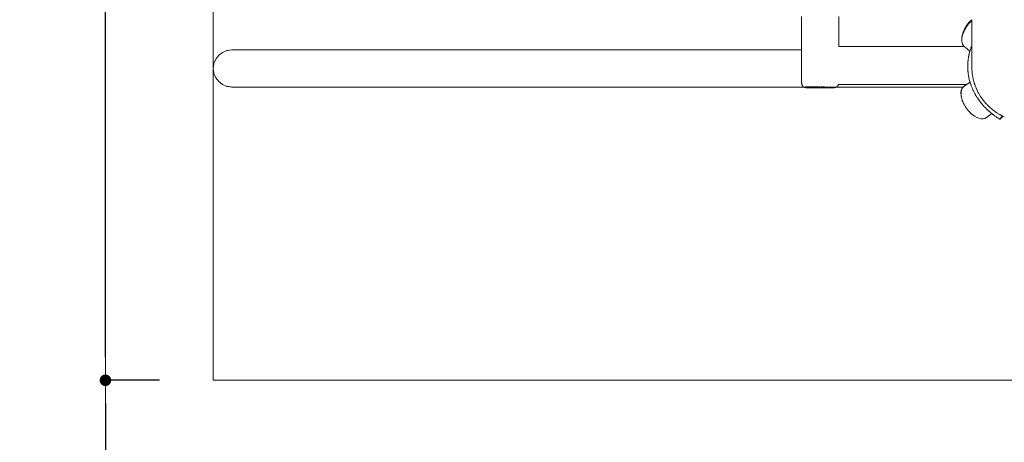
# Model space of a CAD drawing. Extents: x 1661 to 4283, y 1162 to 2287.
# Drawn here: x 3912 to 4003, y 1978 to 2017 of the extents above; entities that cross this region are included whole.
import ezdxf

# ---------------------------------------------------------------- set-up
doc = ezdxf.new("R2010")
doc.units = 0
doc.header["$MEASUREMENT"] = 0
doc.layers.add('ProfileEdges_Nr_Pióra__7', color=7, linetype='Continuous', lineweight=18)
doc.styles.add('GENERATED_STYLE_3', font='txt')
doc.dimstyles.new('GENERATED_STYLE__2', dxfattribs={"dimtxt": 7, "dimasz": 2.149605, "dimexe": 0.18, "dimexo": 5, "dimgap": 0.09, "dimtad": 1, "dimtih": 1, "dimtoh": 1, "dimdec": 0, "dimlfac": 0.1, "dimzin": 0, "dimdsep": 46, "dimtxsty": 'GENERATED_STYLE_3', "dimblk": 'ARROWHEAD_11', "dimblk1": 'ARROWHEAD_11', "dimblk2": 'ARROWHEAD_11', "dimcen": 0.09, "dimclrd": 256, "dimclre": 256, "dimclrt": 256, "dimazin": 0, "dimtfac": 1, "dimtdec": 4, "dimtmove": 0, "dimatfit": 3, "dimfxl": 1, "dimtolj": 1, "dimtzin": 0, "dimarcsym": 0})

# ---------------------------------------------------------------- blocks, each defined once
blk = doc.blocks.new('ARROWHEAD_11')
at = {"linetype": 'Continuous'}
blk.add_line((0, 0), (-1, 0), dxfattribs=at)
at = {"linetype": 'Continuous', "const_width": 0.25, "flags": 128}
blk.add_lwpolyline([(-0.125, 0, 1), (0.125, 0, 1)], format="xyb", close=True, dxfattribs=at)
blk = doc.blocks.new('*D32')
at = {"layer": 'Defpoints', "color": 0, "linetype": 'Continuous', "transparency": 16777216}
for p in [(3929.716, 1983.425), (3919.716, 1793.425), (3984.647, 1793.425)]:
    blk.add_point(p, dxfattribs=at)
at = {"layer": 'ProfileEdges_Nr_Pióra__7', "linetype": 'Continuous', "lineweight": -2, "transparency": 16777216}
for p, q in [((3924.716, 1983.425), (3919.536, 1983.425)), ((3919.716, 1981.275), (3919.716, 1892.015)), ((3919.716, 1795.574), (3919.716, 1884.835)), ((3979.647, 1793.425), (3919.536, 1793.425))]:
    blk.add_line(p, q, dxfattribs=at)
at = {"layer": 'ProfileEdges_Nr_Pióra__7', "linetype": 'Continuous', "lineweight": -2, "transparency": 16777216, "xscale": 2.149605195200078, "yscale": 2.149605195200078, "zscale": 2.149605195200078}
for p, rotation in [((3919.716, 1983.425), 90), ((3919.716, 1793.425), 270)]:
    blk.add_blockref('ARROWHEAD_11', p, dxfattribs=dict(at, rotation=rotation))
at = {"layer": 'ProfileEdges_Nr_Pióra__7', "linetype": 'Continuous', "transparency": 16777216, "insert": (3919.716, 1888.425), "char_height": 7, "attachment_point": 5, "style": 'GENERATED_STYLE_3'}
blk.add_mtext('\\A1;190', dxfattribs=at)
blk = doc.blocks.new('*D34')
at = {"layer": 'Defpoints', "color": 0, "linetype": 'Continuous', "transparency": 16777216}
for p in [(3929.716, 2096.411), (3919.716, 1983.425), (3929.716, 1983.425)]:
    blk.add_point(p, dxfattribs=at)
at = {"layer": 'ProfileEdges_Nr_Pióra__7', "linetype": 'Continuous', "lineweight": -2, "transparency": 16777216}
for p, q in [((3924.716, 2096.411), (3919.536, 2096.411)), ((3919.716, 2094.261), (3919.716, 2043.508)), ((3919.716, 1985.574), (3919.716, 2036.328)), ((3924.716, 1983.425), (3919.536, 1983.425))]:
    blk.add_line(p, q, dxfattribs=at)
at = {"layer": 'ProfileEdges_Nr_Pióra__7', "linetype": 'Continuous', "lineweight": -2, "transparency": 16777216, "xscale": 2.149605195200078, "yscale": 2.149605195200078, "zscale": 2.149605195200078}
for p, rotation in [((3919.716, 2096.411), 90), ((3919.716, 1983.425), 270)]:
    blk.add_blockref('ARROWHEAD_11', p, dxfattribs=dict(at, rotation=rotation))
at = {"layer": 'ProfileEdges_Nr_Pióra__7', "linetype": 'Continuous', "transparency": 16777216, "insert": (3919.716, 2039.918), "char_height": 7, "attachment_point": 5, "style": 'GENERATED_STYLE_3'}
blk.add_mtext('\\A1;110', dxfattribs=at)

msp = doc.modelspace()

# ---------------------------------------------------------------- linework, layer by layer
at = {"layer": 'ProfileEdges_Nr_Pióra__7', "linetype": 'Continuous', "flags": 128}
msp.add_lwpolyline([(4092.498, 2096.411), (4092.498, 1983.425), (3929.716, 1983.425), (3929.716, 2096.411)], close=True, dxfattribs=at)
for points in [[(3984.258, 2015.488), (3984.258, 2017.112)], [(3987.709, 2015.488), (3987.709, 2017.112)], [(3999.825, 2016.621), (3999.654, 2016.419)], [(3999.834, 2016.632), (3999.825, 2016.621)], [(3999.834, 2016.632), (3999.893, 2016.688)], [(3999.844, 2016.546), (3999.893, 2016.591)], [(4000.03, 2016.825), (3999.893, 2016.688)], [(4000.023, 2016.722), (3999.902, 2016.602)], [(4000.039, 2016.739), (4000.029, 2016.728)], [(4000.039, 2016.739), (4000.04, 2016.795)], [(4000.04, 2016.795), (4000.04, 2016.807)], [(4000.04, 2016.702), (4000.04, 2016.726)], [(4000.04, 2016.684), (4000.04, 2016.702)], [(4000.04, 2016.669), (4000.04, 2016.684)], [(4000.04, 2016.642), (4000.04, 2016.669)], [(4000.04, 2016.639), (4000.04, 2016.628)], [(4000.04, 2016.601), (4000.04, 2016.628)], [(4000.04, 2016.584), (4000.04, 2016.601)], [(4000.04, 2016.554), (4000.04, 2016.575)], [(4000.04, 2016.503), (4000.04, 2016.554)], [(3999.247, 2015.712), (3999.167, 2015.472)], [(3999.356, 2015.953), (3999.247, 2015.712)], [(3999.329, 2015.785), (3999.256, 2015.626)], [(3999.35, 2015.832), (3999.329, 2015.785)], [(3999.364, 2015.864), (3999.35, 2015.832)], [(3999.45, 2016.115), (3999.356, 2015.953)], [(3999.46, 2016.029), (3999.366, 2015.867)], [(3999.493, 2016.191), (3999.45, 2016.115)], [(3999.469, 2016.043), (3999.46, 2016.029)], [(3999.472, 2016.053), (3999.469, 2016.043)], [(3999.503, 2016.105), (3999.472, 2016.053)], [(3999.501, 2016.202), (3999.493, 2016.191)], [(3999.525, 2016.233), (3999.501, 2016.202)], [(3999.511, 2016.116), (3999.503, 2016.105)], [(3999.533, 2016.141), (3999.511, 2016.116)], [(3999.525, 2016.233), (3999.654, 2016.419)], [(3999.538, 2016.152), (3999.545, 2016.165)], [(3999.589, 2016.226), (3999.545, 2016.165)], [(3999.589, 2016.227), (3999.663, 2016.334)], [(3999.705, 2016.38), (3999.674, 2016.346)], [(3999.747, 2016.432), (3999.705, 2016.38)], [(3999.778, 2016.467), (3999.752, 2016.436)], [(3999.811, 2016.504), (3999.78, 2016.47)], [(3999.833, 2016.533), (3999.811, 2016.504)], [(3999.844, 2016.546), (3999.835, 2016.536)], [(4000.04, 2016.49), (4000.04, 2016.503)], [(4000.04, 2016.479), (4000.04, 2016.49)], [(4000.04, 2016.334), (4000.04, 2016.469)], [(4000.04, 2016.198), (4000.04, 2016.334)], [(4000.04, 2016.135), (4000.04, 2016.198)], [(4000.04, 2016.043), (4000.04, 2016.135)], [(4000.04, 2015.913), (4000.04, 2016.043)], [(4000.04, 2015.839), (4000.04, 2015.913)], [(4000.04, 2015.672), (4000.04, 2015.839)], [(4000.04, 2015.456), (4000.04, 2015.672)], [(3984.258, 2014.033), (3984.258, 2015.488)], [(3987.709, 2014.341), (3987.709, 2015.488)], [(3999.119, 2015.241), (3999.103, 2015.023)], [(3999.103, 2015.023), (3999.113, 2014.937)], [(3999.121, 2015.045), (3999.113, 2014.937)], [(3999.123, 2014.826), (3999.113, 2014.937)], [(3999.167, 2015.472), (3999.119, 2015.241)], [(3999.128, 2015.144), (3999.121, 2015.045)], [(3999.124, 2014.822), (3999.132, 2014.738)], [(3999.156, 2015.289), (3999.128, 2015.155)], [(3999.128, 2015.155), (3999.128, 2015.144)], [(3999.132, 2014.738), (3999.182, 2014.563)], [(3999.176, 2015.386), (3999.157, 2015.293)], [(3999.234, 2015.559), (3999.176, 2015.386)], [(3999.256, 2015.626), (3999.234, 2015.559)], [(4000.04, 2015.431), (4000.04, 2015.456)], [(4000.04, 2015.419), (4000.04, 2015.431)], [(4000.04, 2015.401), (4000.04, 2015.419)], [(4000.04, 2015.353), (4000.04, 2015.401)], [(4000.04, 2015.159), (4000.04, 2015.353)], [(4000.04, 2014.719), (4000.04, 2015.159)], [(3930.98, 2013.971), (3930.569, 2013.798)], [(3930.98, 2013.971), (3930.991, 2013.971)], [(3931.109, 2013.986), (3930.991, 2013.971)], [(3931.206, 2014), (3931.109, 2013.986)], [(3931.437, 2014.033), (3931.206, 2014)], [(3931.455, 2014.033), (3931.483, 2014.033)], [(3931.483, 2014.033), (3931.544, 2014.033)], [(3931.544, 2014.033), (3931.628, 2014.033)], [(3931.628, 2014.033), (3931.74, 2014.033)], [(3931.74, 2014.033), (3931.877, 2014.033)], [(3931.877, 2014.033), (3932.024, 2014.033)], [(3932.024, 2014.033), (3932.039, 2014.033)], [(3932.039, 2014.033), (3932.223, 2014.033)], [(3932.223, 2014.033), (3932.429, 2014.033)], [(3932.429, 2014.033), (3932.657, 2014.033)], [(3932.657, 2014.033), (3932.907, 2014.033)], [(3932.907, 2014.033), (3933.178, 2014.033)], [(3933.178, 2014.033), (3933.468, 2014.033)], [(3933.468, 2014.033), (3933.778, 2014.033)], [(3933.778, 2014.033), (3934.106, 2014.033)], [(3934.106, 2014.033), (3934.461, 2014.033)], [(3934.461, 2014.033), (3934.833, 2014.033)], [(3934.833, 2014.033), (3935.221, 2014.033)], [(3935.221, 2014.033), (3935.624, 2014.033)], [(3935.624, 2014.033), (3936.039, 2014.033)], [(3936.039, 2014.033), (3936.466, 2014.033)], [(3936.466, 2014.033), (3936.928, 2014.033)], [(3936.928, 2014.033), (3937.401, 2014.033)], [(3937.401, 2014.033), (3937.882, 2014.033)], [(3937.882, 2014.033), (3938.368, 2014.033)], [(3938.368, 2014.033), (3938.857, 2014.033)], [(3938.857, 2014.033), (3939.344, 2014.033)], [(3939.344, 2014.033), (3940.37, 2014.033)], [(3940.37, 2014.033), (3941.397, 2014.033)], [(3941.397, 2014.033), (3942.424, 2014.033)], [(3942.424, 2014.033), (3943.451, 2014.033)], [(3943.451, 2014.033), (3944.478, 2014.033)], [(3944.478, 2014.033), (3945.505, 2014.033)], [(3945.505, 2014.033), (3946.531, 2014.033)], [(3946.531, 2014.033), (3947.556, 2014.033)], [(3947.556, 2014.033), (3948.581, 2014.033)], [(3948.581, 2014.033), (3949.607, 2014.033)], [(3949.607, 2014.033), (3950.632, 2014.033)], [(3950.632, 2014.033), (3951.657, 2014.033)], [(3951.657, 2014.033), (3952.683, 2014.033)], [(3952.683, 2014.033), (3953.708, 2014.033)], [(3953.708, 2014.033), (3954.733, 2014.033)], [(3954.733, 2014.033), (3955.759, 2014.033)], [(3955.759, 2014.033), (3956.784, 2014.033)], [(3956.784, 2014.033), (3957.809, 2014.033)], [(3957.809, 2014.033), (3958.835, 2014.033)], [(3958.835, 2014.033), (3959.86, 2014.033)], [(3959.86, 2014.033), (3960.885, 2014.033)], [(3960.885, 2014.033), (3961.911, 2014.033)], [(3961.911, 2014.033), (3962.936, 2014.033)], [(3962.936, 2014.033), (3963.962, 2014.033)], [(3963.962, 2014.033), (3964.987, 2014.033)], [(3964.987, 2014.033), (3966.012, 2014.033)], [(3966.012, 2014.033), (3967.037, 2014.033)], [(3967.037, 2014.033), (3968.063, 2014.033)], [(3968.063, 2014.033), (3969.088, 2014.033)], [(3969.088, 2014.033), (3970.113, 2014.033)], [(3970.113, 2014.033), (3971.138, 2014.033)], [(3971.138, 2014.033), (3972.162, 2014.033)], [(3972.162, 2014.033), (3973.187, 2014.033)], [(3973.187, 2014.033), (3974.211, 2014.033)], [(3974.211, 2014.033), (3975.236, 2014.033)], [(3975.236, 2014.033), (3976.259, 2014.033)], [(3976.259, 2014.033), (3976.694, 2014.033)], [(3976.694, 2014.033), (3977.13, 2014.033)], [(3977.13, 2014.033), (3977.563, 2014.033)], [(3977.563, 2014.033), (3977.995, 2014.033)], [(3977.995, 2014.033), (3978.422, 2014.033)], [(3978.422, 2014.033), (3978.845, 2014.033)], [(3978.845, 2014.033), (3979.247, 2014.033)], [(3979.247, 2014.033), (3979.644, 2014.033)], [(3979.644, 2014.033), (3980.035, 2014.033)], [(3980.035, 2014.033), (3980.419, 2014.033)], [(3980.419, 2014.033), (3980.795, 2014.033)], [(3980.795, 2014.033), (3981.162, 2014.033)], [(3981.162, 2014.033), (3981.516, 2014.033)], [(3981.516, 2014.033), (3981.86, 2014.033)], [(3981.86, 2014.033), (3982.195, 2014.033)], [(3982.195, 2014.033), (3982.518, 2014.033)], [(3982.518, 2014.033), (3982.83, 2014.033)], [(3982.83, 2014.033), (3983.13, 2014.033)], [(3983.13, 2014.033), (3983.417, 2014.033)], [(3983.417, 2014.033), (3983.691, 2014.033)], [(3983.691, 2014.033), (3983.953, 2014.033)], [(3983.953, 2014.033), (3984.2, 2014.033)], [(3984.2, 2014.033), (3984.258, 2014.033)], [(3984.258, 2014.015), (3984.258, 2014.033)], [(3984.258, 2014.005), (3984.258, 2014.015)], [(3984.258, 2013.971), (3984.258, 2013.993)], [(3984.258, 2013.911), (3984.258, 2013.971)], [(3984.258, 2013.911), (3984.259, 2013.88)], [(3984.259, 2013.88), (3984.258, 2013.863)], [(3984.258, 2013.853), (3984.258, 2013.863)], [(3984.258, 2013.798), (3984.258, 2013.853)], [(3989.34, 2014.341), (3987.709, 2014.341)], [(3990.965, 2014.341), (3989.34, 2014.341)], [(3992.589, 2014.341), (3990.965, 2014.341)], [(3994.214, 2014.341), (3992.589, 2014.341)], [(3995.838, 2014.341), (3994.214, 2014.341)], [(3999.34, 2014.341), (3995.838, 2014.341)], [(3999.182, 2014.563), (3999.265, 2014.417)], [(3999.265, 2014.417), (3999.34, 2014.341)], [(3999.34, 2014.341), (3999.378, 2014.302)], [(3999.386, 2014.296), (3999.409, 2014.278)], [(3999.409, 2014.278), (3999.57, 2014.154)], [(3999.57, 2014.154), (3999.637, 2014.102)], [(3999.637, 2014.102), (3999.867, 2013.924)], [(3999.838, 2013.822), (3999.804, 2013.684)], [(3999.864, 2013.915), (3999.84, 2013.828)], [(3999.877, 2013.958), (3999.867, 2013.924)], [(3999.879, 2013.967), (3999.894, 2014.014)], [(3999.919, 2014.094), (3999.894, 2014.014)], [(3999.919, 2014.094), (3999.938, 2014.15)], [(3999.965, 2014.23), (3999.938, 2014.15)], [(3999.965, 2014.23), (3999.979, 2014.267)], [(4000.015, 2014.364), (3999.979, 2014.267)], [(4000.015, 2014.364), (4000.04, 2014.425)], [(4000.04, 2014.56), (4000.04, 2014.719)], [(4000.04, 2014.365), (4000.04, 2014.425)], [(4000.04, 2014.234), (4000.04, 2014.357)], [(4000.04, 2014.221), (4000.04, 2014.234)], [(4000.04, 2014.105), (4000.04, 2014.211)], [(4000.04, 2014.067), (4000.04, 2014.105)], [(4000.04, 2013.975), (4000.04, 2014.067)], [(4000.04, 2013.924), (4000.04, 2013.975)], [(4000.04, 2013.846), (4000.04, 2013.924)], [(4000.041, 2013.783), (4000.04, 2013.846)], [(4000.042, 2014.431), (4000.042, 2014.556)], [(4000.042, 2014.431), (4000.047, 2014.444)], [(3929.952, 2013.181), (3929.778, 2012.77)], [(3930.221, 2013.529), (3929.952, 2013.181)], [(3930.569, 2013.798), (3930.221, 2013.529)], [(3984.258, 2013.708), (3984.258, 2013.798)], [(3984.258, 2013.666), (3984.258, 2013.708)], [(3984.258, 2013.624), (3984.258, 2013.666)], [(3984.258, 2013.551), (3984.258, 2013.624)], [(3984.258, 2013.529), (3984.258, 2013.545)], [(3984.258, 2013.442), (3984.258, 2013.529)], [(3984.258, 2013.403), (3984.258, 2013.442)], [(3984.258, 2013.339), (3984.258, 2013.403)], [(3984.258, 2013.266), (3984.258, 2013.339)], [(3984.258, 2013.245), (3984.258, 2013.266)], [(3984.258, 2013.181), (3984.258, 2013.245)], [(3984.258, 2013.152), (3984.258, 2013.181)], [(3984.258, 2013.139), (3984.258, 2013.152)], [(3984.258, 2013.036), (3984.258, 2013.139)], [(3984.258, 2012.981), (3984.258, 2013.036)], [(3984.258, 2012.932), (3984.258, 2012.981)], [(3984.258, 2012.856), (3984.258, 2012.932)], [(3999.676, 2012.847), (3999.682, 2012.92)], [(3999.682, 2012.92), (3999.687, 2012.985)], [(3999.688, 2012.988), (3999.695, 2013.055)], [(3999.703, 2013.128), (3999.695, 2013.055)], [(3999.703, 2013.128), (3999.705, 2013.145)], [(3999.705, 2013.145), (3999.708, 2013.164)], [(3999.71, 2013.183), (3999.708, 2013.167)], [(3999.713, 2013.198), (3999.71, 2013.183)], [(3999.713, 2013.198), (3999.722, 2013.263)], [(3999.722, 2013.268), (3999.729, 2013.31)], [(3999.729, 2013.31), (3999.744, 2013.396)], [(3999.744, 2013.396), (3999.746, 2013.407)], [(3999.756, 2013.46), (3999.747, 2013.415)], [(3999.756, 2013.46), (3999.758, 2013.473)], [(3999.758, 2013.473), (3999.772, 2013.541)], [(3999.773, 2013.546), (3999.781, 2013.584)], [(3999.804, 2013.684), (3999.781, 2013.584)], [(4000.041, 2013.718), (4000.041, 2013.783)], [(4000.041, 2013.644), (4000.041, 2013.718)], [(4000.041, 2013.59), (4000.041, 2013.644)], [(4000.041, 2013.506), (4000.041, 2013.59)], [(4000.041, 2013.464), (4000.041, 2013.506)], [(4000.041, 2013.377), (4000.041, 2013.464)], [(4000.041, 2013.333), (4000.041, 2013.369)], [(4000.041, 2013.233), (4000.041, 2013.333)], [(4000.041, 2013.212), (4000.041, 2013.233)], [(4000.041, 2013.133), (4000.041, 2013.212)], [(4000.041, 2013.098), (4000.041, 2013.126)], [(4000.041, 2013.075), (4000.041, 2013.098)], [(4000.041, 2012.964), (4000.041, 2013.075)], [(4000.041, 2012.9), (4000.041, 2012.955)], [(3929.778, 2012.77), (3929.716, 2012.314)], [(3929.716, 2012.314), (3929.778, 2011.857)], [(3984.258, 2012.839), (3984.258, 2012.856)], [(3984.258, 2012.808), (3984.258, 2012.839)], [(3984.258, 2012.77), (3984.258, 2012.808)], [(3984.258, 2012.743), (3984.258, 2012.77)], [(3984.258, 2012.725), (3984.258, 2012.743)], [(3984.258, 2012.574), (3984.258, 2012.725)], [(3984.258, 2012.461), (3984.258, 2012.574)], [(3984.258, 2012.436), (3984.258, 2012.461)], [(3984.258, 2012.415), (3984.258, 2012.436)], [(3984.258, 2012.314), (3984.258, 2012.41)], [(3984.258, 2012.173), (3984.258, 2012.312)], [(3984.258, 2012.173), (3984.258, 2011.962)], [(3999.665, 2012.59), (3999.666, 2012.616)], [(3999.665, 2012.566), (3999.665, 2012.59)], [(3999.665, 2012.47), (3999.665, 2012.566)], [(3999.665, 2012.43), (3999.665, 2012.47)], [(3999.669, 2012.285), (3999.665, 2012.426)], [(3999.666, 2012.646), (3999.669, 2012.707)], [(3999.666, 2012.62), (3999.666, 2012.646)], [(3999.669, 2012.709), (3999.67, 2012.731)], [(3999.67, 2012.264), (3999.669, 2012.285)], [(3999.676, 2012.847), (3999.67, 2012.731)], [(3999.67, 2012.264), (3999.671, 2012.252)], [(3999.675, 2012.182), (3999.671, 2012.252)], [(3999.677, 2012.153), (3999.675, 2012.182)], [(3999.679, 2012.125), (3999.677, 2012.145)], [(3999.687, 2012.02), (3999.679, 2012.125)], [(3999.687, 2012.02), (3999.689, 2012.004)], [(3999.69, 2011.993), (3999.689, 2012.004)], [(3999.699, 2011.913), (3999.69, 2011.993)], [(4000.04, 2012.696), (4000.041, 2012.815)], [(4000.04, 2012.638), (4000.04, 2012.691)], [(4000.043, 2012.632), (4000.04, 2012.592)], [(4000.04, 2012.592), (4000.04, 2012.631)], [(4000.04, 2012.592), (4000.04, 2012.581)], [(4000.04, 2012.563), (4000.04, 2012.581)], [(4000.042, 2012.472), (4000.04, 2012.555)], [(4000.041, 2012.83), (4000.041, 2012.891)], [(4000.041, 2012.815), (4000.041, 2012.83)], [(4000.043, 2012.434), (4000.042, 2012.469)], [(4000.046, 2012.688), (4000.043, 2012.638)], [(4000.043, 2012.419), (4000.043, 2012.43)], [(4000.045, 2012.296), (4000.043, 2012.419)], [(4000.046, 2012.279), (4000.045, 2012.296)], [(4000.046, 2012.262), (4000.048, 2012.171)], [(4000.048, 2012.72), (4000.047, 2012.696)], [(4000.06, 2012.045), (4000.049, 2012.152)], [(4000.061, 2012.03), (4000.06, 2012.044)], [(4000.063, 2012.019), (4000.061, 2012.03)], [(4000.074, 2011.907), (4000.063, 2012.019)], [(3929.778, 2011.857), (3929.951, 2011.446)], [(3929.951, 2011.446), (3930.22, 2011.098)], [(3930.22, 2011.098), (3930.568, 2010.829)], [(3984.258, 2011.901), (3984.258, 2011.962)], [(3984.258, 2011.857), (3984.258, 2011.901)], [(3984.258, 2011.77), (3984.258, 2011.856)], [(3984.258, 2011.732), (3984.258, 2011.77)], [(3984.258, 2011.645), (3984.258, 2011.732)], [(3984.258, 2011.513), (3984.258, 2011.645)], [(3984.258, 2011.487), (3984.258, 2011.513)], [(3984.258, 2011.446), (3984.258, 2011.487)], [(3984.258, 2011.361), (3984.258, 2011.446)], [(3984.258, 2011.304), (3984.258, 2011.361)], [(3984.258, 2011.224), (3984.258, 2011.304)], [(3984.258, 2011.098), (3984.258, 2011.224)], [(3984.258, 2011.075), (3984.258, 2011.09)], [(3984.259, 2011.056), (3984.258, 2011.075)], [(3999.703, 2011.875), (3999.699, 2011.913)], [(3999.703, 2011.875), (3999.705, 2011.864)], [(3999.709, 2011.834), (3999.705, 2011.864)], [(3999.718, 2011.769), (3999.709, 2011.834)], [(3999.718, 2011.769), (3999.724, 2011.727)], [(3999.727, 2011.707), (3999.724, 2011.724)], [(3999.748, 2011.585), (3999.727, 2011.707)], [(3999.761, 2011.516), (3999.748, 2011.585)], [(3999.772, 2011.462), (3999.761, 2011.516)], [(3999.797, 2011.352), (3999.775, 2011.446)], [(3999.807, 2011.308), (3999.797, 2011.352)], [(3999.841, 2011.171), (3999.807, 2011.308)], [(3999.868, 2011.078), (3999.843, 2011.165)], [(3999.874, 2011.055), (3999.868, 2011.078)], [(4000.085, 2011.807), (4000.076, 2011.889)], [(4000.085, 2011.803), (4000.089, 2011.767)], [(4000.091, 2011.75), (4000.089, 2011.765)], [(4000.112, 2011.632), (4000.093, 2011.732)], [(4000.124, 2011.567), (4000.113, 2011.626)], [(4000.136, 2011.507), (4000.125, 2011.561)], [(4000.14, 2011.487), (4000.137, 2011.501)], [(4000.162, 2011.369), (4000.14, 2011.487)], [(4000.162, 2011.369), (4000.165, 2011.353)], [(4000.165, 2011.353), (4000.171, 2011.322)], [(4000.194, 2011.238), (4000.173, 2011.313)], [(4000.198, 2011.222), (4000.194, 2011.238)], [(4000.23, 2011.108), (4000.198, 2011.222)], [(4000.235, 2011.092), (4000.23, 2011.108)], [(4000.266, 2010.978), (4000.235, 2011.092)], [(3930.568, 2010.829), (3930.979, 2010.655)], [(3930.979, 2010.655), (3930.989, 2010.655)], [(3930.998, 2010.655), (3931.156, 2010.632)], [(3931.156, 2010.632), (3931.25, 2010.62)], [(3931.25, 2010.62), (3931.356, 2010.607)], [(3931.356, 2010.607), (3931.387, 2010.602)], [(3931.387, 2010.602), (3931.436, 2010.594)], [(3931.482, 2010.594), (3931.446, 2010.594)], [(3931.543, 2010.594), (3931.482, 2010.594)], [(3931.628, 2010.594), (3931.543, 2010.594)], [(3931.739, 2010.594), (3931.628, 2010.594)], [(3931.876, 2010.594), (3931.739, 2010.594)], [(3932.038, 2010.594), (3931.876, 2010.594)], [(3932.222, 2010.594), (3932.038, 2010.594)], [(3932.429, 2010.594), (3932.222, 2010.594)], [(3932.657, 2010.594), (3932.429, 2010.594)], [(3932.906, 2010.594), (3932.657, 2010.594)], [(3933.177, 2010.594), (3932.906, 2010.594)], [(3933.468, 2010.594), (3933.177, 2010.594)], [(3933.778, 2010.594), (3933.468, 2010.594)], [(3934.106, 2010.594), (3933.778, 2010.594)], [(3934.462, 2010.594), (3934.106, 2010.594)], [(3934.834, 2010.594), (3934.462, 2010.594)], [(3935.222, 2010.594), (3934.834, 2010.594)], [(3935.624, 2010.594), (3935.222, 2010.594)], [(3936.04, 2010.594), (3935.624, 2010.594)], [(3936.467, 2010.594), (3936.04, 2010.594)], [(3936.929, 2010.594), (3936.467, 2010.594)], [(3937.402, 2010.594), (3936.929, 2010.594)], [(3937.883, 2010.594), (3937.402, 2010.594)], [(3938.369, 2010.594), (3937.883, 2010.594)], [(3938.858, 2010.594), (3938.369, 2010.594)], [(3939.345, 2010.594), (3938.858, 2010.594)], [(3940.371, 2010.594), (3939.345, 2010.594)], [(3941.398, 2010.594), (3940.371, 2010.594)], [(3942.425, 2010.594), (3941.398, 2010.594)], [(3943.452, 2010.594), (3942.425, 2010.594)], [(3944.479, 2010.594), (3943.452, 2010.594)], [(3945.506, 2010.594), (3944.479, 2010.594)], [(3946.532, 2010.594), (3945.506, 2010.594)], [(3947.557, 2010.594), (3946.532, 2010.594)], [(3948.582, 2010.594), (3947.557, 2010.594)], [(3949.608, 2010.594), (3948.582, 2010.594)], [(3950.633, 2010.594), (3949.608, 2010.594)], [(3951.658, 2010.594), (3950.633, 2010.594)], [(3952.684, 2010.594), (3951.658, 2010.594)], [(3953.709, 2010.594), (3952.684, 2010.594)], [(3954.734, 2010.594), (3953.709, 2010.594)], [(3955.76, 2010.594), (3954.734, 2010.594)], [(3956.785, 2010.594), (3955.76, 2010.594)], [(3957.81, 2010.594), (3956.785, 2010.594)], [(3958.836, 2010.594), (3957.81, 2010.594)], [(3959.861, 2010.594), (3958.836, 2010.594)], [(3960.887, 2010.594), (3959.861, 2010.594)], [(3961.912, 2010.594), (3960.887, 2010.594)], [(3962.937, 2010.594), (3961.912, 2010.594)], [(3963.963, 2010.594), (3962.937, 2010.594)], [(3964.988, 2010.594), (3963.963, 2010.594)], [(3966.013, 2010.594), (3964.988, 2010.594)], [(3967.039, 2010.594), (3966.013, 2010.594)], [(3968.064, 2010.594), (3967.039, 2010.594)], [(3969.089, 2010.594), (3968.064, 2010.594)], [(3970.115, 2010.594), (3969.089, 2010.594)], [(3971.139, 2010.594), (3970.115, 2010.594)], [(3972.163, 2010.594), (3971.139, 2010.594)], [(3973.188, 2010.594), (3972.163, 2010.594)], [(3974.213, 2010.594), (3973.188, 2010.594)], [(3975.237, 2010.594), (3974.213, 2010.594)], [(3976.26, 2010.594), (3975.237, 2010.594)], [(3976.695, 2010.594), (3976.26, 2010.594)], [(3977.13, 2010.594), (3976.695, 2010.594)], [(3977.564, 2010.594), (3977.13, 2010.594)], [(3977.996, 2010.594), (3977.564, 2010.594)], [(3978.423, 2010.594), (3977.996, 2010.594)], [(3978.846, 2010.594), (3978.423, 2010.594)], [(3979.248, 2010.594), (3978.846, 2010.594)], [(3979.645, 2010.594), (3979.248, 2010.594)], [(3980.036, 2010.594), (3979.645, 2010.594)], [(3980.42, 2010.594), (3980.036, 2010.594)], [(3980.796, 2010.594), (3980.42, 2010.594)], [(3981.162, 2010.594), (3980.796, 2010.594)], [(3981.516, 2010.594), (3981.162, 2010.594)], [(3981.86, 2010.594), (3981.516, 2010.594)], [(3982.195, 2010.594), (3981.86, 2010.594)], [(3982.518, 2010.594), (3982.195, 2010.594)], [(3982.83, 2010.594), (3982.518, 2010.594)], [(3983.13, 2010.594), (3982.83, 2010.594)], [(3983.13, 2010.594), (3984.615, 2010.604)], [(3983.417, 2010.594), (3983.13, 2010.594)], [(3983.691, 2010.594), (3983.417, 2010.594)], [(3983.953, 2010.594), (3983.691, 2010.594)], [(3984.2, 2010.594), (3983.953, 2010.594)], [(3984.433, 2010.594), (3984.2, 2010.594)], [(3984.261, 2011.007), (3984.259, 2011.056)], [(3984.266, 2010.954), (3984.261, 2011.007)], [(3984.269, 2010.93), (3984.266, 2010.954)], [(3984.283, 2010.86), (3984.269, 2010.93)], [(3984.292, 2010.829), (3984.283, 2010.86)], [(3984.298, 2010.81), (3984.292, 2010.829)], [(3984.301, 2010.799), (3984.298, 2010.81)], [(3984.307, 2010.784), (3984.302, 2010.797)], [(3984.326, 2010.74), (3984.307, 2010.784)], [(3984.349, 2010.703), (3984.326, 2010.74)], [(3984.356, 2010.69), (3984.349, 2010.703)], [(3984.385, 2010.655), (3984.356, 2010.69)], [(3984.403, 2010.637), (3984.392, 2010.647)], [(3984.433, 2010.61), (3984.41, 2010.631)], [(3984.459, 2010.594), (3984.433, 2010.61)], [(3984.459, 2010.594), (3984.433, 2010.594)], [(3984.481, 2010.595), (3984.459, 2010.594)], [(3984.48, 2010.58), (3984.459, 2010.594)], [(3984.532, 2010.557), (3984.48, 2010.58)], [(3984.507, 2010.594), (3984.485, 2010.594)], [(3984.576, 2010.594), (3984.507, 2010.594)], [(3984.589, 2010.54), (3984.532, 2010.557)], [(3984.591, 2010.594), (3984.581, 2010.595)], [(3984.652, 2010.53), (3984.589, 2010.54)], [(3984.649, 2010.594), (3984.591, 2010.594)], [(3984.615, 2010.604), (3984.682, 2010.606)], [(3984.687, 2010.53), (3984.652, 2010.53)], [(3984.767, 2010.594), (3984.66, 2010.594)], [(3984.682, 2010.606), (3984.888, 2010.605)], [(3984.687, 2010.53), (3984.721, 2010.527)], [(3984.721, 2010.527), (3984.751, 2010.527)], [(3984.784, 2010.529), (3984.751, 2010.527)], [(3984.778, 2010.595), (3984.767, 2010.594)], [(3984.792, 2010.594), (3984.778, 2010.595)], [(3984.784, 2010.529), (3984.875, 2010.527)], [(3984.853, 2010.594), (3984.792, 2010.594)], [(3984.899, 2010.594), (3984.853, 2010.594)], [(3984.95, 2010.529), (3984.875, 2010.527)], [(3984.888, 2010.605), (3984.934, 2010.606)], [(3985.038, 2010.594), (3984.899, 2010.594)], [(3984.934, 2010.606), (3985.127, 2010.606)], [(3984.95, 2010.529), (3985.076, 2010.527)], [(3985.071, 2010.594), (3985.053, 2010.595)], [(3985.209, 2010.595), (3985.071, 2010.594)], [(3985.186, 2010.529), (3985.076, 2010.527)], [(3985.127, 2010.606), (3985.14, 2010.604)], [(3985.14, 2010.604), (3985.158, 2010.606)], [(3985.158, 2010.606), (3985.261, 2010.605)], [(3985.186, 2010.529), (3985.335, 2010.527)], [(3985.369, 2010.594), (3985.214, 2010.594)], [(3985.283, 2010.604), (3985.261, 2010.605)], [(3985.291, 2010.605), (3985.438, 2010.603)], [(3985.477, 2010.529), (3985.335, 2010.527)], [(3985.412, 2010.594), (3985.392, 2010.595)], [(3985.507, 2010.594), (3985.412, 2010.594)], [(3985.438, 2010.603), (3985.448, 2010.605)], [(3985.448, 2010.605), (3985.555, 2010.604)], [(3985.477, 2010.529), (3985.643, 2010.527)], [(3985.576, 2010.594), (3985.507, 2010.594)], [(3985.555, 2010.604), (3985.567, 2010.602)], [(3985.574, 2010.603), (3985.647, 2010.605)], [(3985.627, 2010.594), (3985.576, 2010.594)], [(3985.728, 2010.594), (3985.627, 2010.594)], [(3985.809, 2010.529), (3985.643, 2010.527)], [(3985.647, 2010.605), (3985.669, 2010.602)], [(3985.687, 2010.602), (3985.762, 2010.6)], [(3985.758, 2010.594), (3985.728, 2010.594)], [(3985.758, 2010.594), (3985.79, 2010.596)], [(3985.77, 2010.599), (3985.829, 2010.599)], [(3985.867, 2010.594), (3985.807, 2010.594)], [(3985.809, 2010.529), (3985.983, 2010.527)], [(3985.894, 2010.61), (3985.866, 2010.61)], [(3985.867, 2010.602), (3985.879, 2010.603)], [(3985.914, 2010.594), (3985.867, 2010.594)], [(3985.906, 2010.605), (3985.922, 2010.602)], [(3985.952, 2010.594), (3985.914, 2010.594)], [(3985.927, 2010.602), (3985.948, 2010.599)], [(3985.958, 2010.6), (3985.945, 2010.604)], [(3985.983, 2010.594), (3985.952, 2010.594)], [(3985.983, 2010.597), (3985.995, 2010.595)], [(3986.158, 2010.529), (3985.983, 2010.527)], [(3986.01, 2010.594), (3986.061, 2010.605)], [(3986.01, 2010.594), (3986.165, 2010.594)], [(3986.061, 2010.605), (3986.081, 2010.603)], [(3986.088, 2010.607), (3986.101, 2010.61)], [(3986.101, 2010.61), (3986.133, 2010.61)], [(3986.133, 2010.61), (3986.397, 2010.61)], [(3986.158, 2010.529), (3986.324, 2010.527)], [(3986.165, 2010.594), (3986.187, 2010.595)], [(3986.187, 2010.595), (3986.208, 2010.594)], [(3986.208, 2010.594), (3986.39, 2010.594)], [(3986.49, 2010.529), (3986.324, 2010.527)], [(3986.39, 2010.594), (3986.554, 2010.594)], [(3986.49, 2010.529), (3986.631, 2010.527)], [(3986.554, 2010.594), (3986.574, 2010.595)], [(3986.593, 2010.594), (3986.574, 2010.595)], [(3986.593, 2010.594), (3986.757, 2010.594)], [(3986.631, 2010.527), (3986.78, 2010.529)], [(3986.757, 2010.594), (3986.896, 2010.594)], [(3986.78, 2010.529), (3986.891, 2010.527)], [(3987.016, 2010.529), (3986.891, 2010.527)], [(3986.896, 2010.594), (3986.913, 2010.595)], [(3986.928, 2010.594), (3986.913, 2010.595)], [(3986.928, 2010.594), (3987.067, 2010.594)], [(3987.092, 2010.527), (3987.016, 2010.529)], [(3987.067, 2010.594), (3987.174, 2010.594)], [(3987.183, 2010.529), (3987.092, 2010.527)], [(3987.174, 2010.594), (3987.189, 2010.595)], [(3987.215, 2010.527), (3987.183, 2010.529)], [(3987.2, 2010.594), (3987.189, 2010.595)], [(3987.2, 2010.594), (3987.307, 2010.594)], [(3987.215, 2010.527), (3987.246, 2010.527)], [(3987.279, 2010.53), (3987.246, 2010.527)], [(3987.279, 2010.53), (3987.314, 2010.53)], [(3987.307, 2010.594), (3987.375, 2010.594)], [(3987.314, 2010.53), (3987.377, 2010.54)], [(3987.375, 2010.594), (3987.385, 2010.595)], [(3987.377, 2010.54), (3987.435, 2010.557)], [(3987.391, 2010.594), (3987.459, 2010.594)], [(3987.435, 2010.557), (3987.487, 2010.58)], [(3987.459, 2010.594), (3987.481, 2010.594)], [(3987.485, 2010.595), (3987.507, 2010.594)], [(3987.487, 2010.58), (3987.507, 2010.594)], [(3987.507, 2010.594), (3987.533, 2010.61)], [(3987.507, 2010.594), (3999.227, 2010.594)], [(3987.533, 2010.61), (3987.566, 2010.64)], [(3987.581, 2010.655), (3987.61, 2010.69)], [(3987.61, 2010.69), (3987.64, 2010.74)], [(3987.64, 2010.74), (3987.66, 2010.785)], [(3987.66, 2010.785), (3987.665, 2010.797)], [(3987.665, 2010.797), (3987.674, 2010.828)], [(3987.674, 2010.828), (3987.678, 2010.839)], [(3989.34, 2010.839), (3987.678, 2010.839)], [(3990.965, 2010.839), (3989.34, 2010.839)], [(3992.589, 2010.839), (3990.965, 2010.839)], [(3994.214, 2010.839), (3992.589, 2010.839)], [(3995.838, 2010.839), (3994.214, 2010.839)], [(3999.543, 2010.839), (3995.838, 2010.839)], [(3999.062, 2010.262), (3999.035, 2010.064)], [(3999.064, 2010.211), (3999.043, 2010.053)], [(3999.12, 2010.434), (3999.062, 2010.262)], [(3999.07, 2010.25), (3999.064, 2010.211)], [(3999.118, 2010.391), (3999.07, 2010.25)], [(3999.129, 2010.423), (3999.118, 2010.391)], [(3999.209, 2010.577), (3999.12, 2010.434)], [(3999.202, 2010.541), (3999.129, 2010.423)], [(3999.218, 2010.565), (3999.202, 2010.541)], [(3999.227, 2010.594), (3999.209, 2010.577)], [(3999.237, 2010.583), (3999.218, 2010.565)], [(3999.287, 2010.65), (3999.227, 2010.594)], [(3999.227, 2010.594), (3999.248, 2010.594)], [(3999.248, 2010.594), (3999.237, 2010.583)], [(3999.308, 2010.65), (3999.248, 2010.594)], [(3999.327, 2010.686), (3999.293, 2010.655)], [(3999.335, 2010.675), (3999.315, 2010.656)], [(3999.507, 2010.814), (3999.327, 2010.686)], [(3999.568, 2010.839), (3999.335, 2010.675)], [(3999.528, 2010.828), (3999.507, 2010.814)], [(3999.543, 2010.839), (3999.528, 2010.828)], [(3999.569, 2010.858), (3999.543, 2010.839)], [(3999.568, 2010.839), (3999.543, 2010.839)], [(3999.594, 2010.858), (3999.568, 2010.839)], [(3999.657, 2010.902), (3999.594, 2010.858)], [(3999.734, 2010.956), (3999.657, 2010.902)], [(3999.874, 2011.055), (3999.734, 2010.956)], [(3999.88, 2011.034), (3999.874, 2011.055)], [(3999.886, 2011.017), (3999.88, 2011.034)], [(3999.901, 2010.967), (3999.886, 2011.017)], [(3999.923, 2010.898), (3999.901, 2010.967)], [(3999.941, 2010.846), (3999.923, 2010.898)], [(3999.97, 2010.763), (3999.941, 2010.846)], [(3999.986, 2010.718), (3999.97, 2010.763)], [(4000.02, 2010.629), (3999.986, 2010.718)], [(4000.07, 2010.506), (4000.02, 2010.629)], [(4000.074, 2010.496), (4000.07, 2010.506)], [(4000.129, 2010.368), (4000.076, 2010.49)], [(4000.14, 2010.344), (4000.131, 2010.363)], [(4000.192, 2010.233), (4000.14, 2010.344)], [(4000.219, 2010.177), (4000.192, 2010.233)], [(4000.256, 2010.106), (4000.219, 2010.177)], [(4000.266, 2010.978), (4000.271, 2010.96)], [(4000.271, 2010.96), (4000.285, 2010.911)], [(4000.307, 2010.849), (4000.287, 2010.903)], [(4000.314, 2010.831), (4000.307, 2010.849)], [(4000.355, 2010.721), (4000.314, 2010.831)], [(4000.362, 2010.703), (4000.355, 2010.721)], [(4000.402, 2010.593), (4000.362, 2010.703)], [(4000.402, 2010.593), (4000.41, 2010.574)], [(4000.41, 2010.574), (4000.433, 2010.511)], [(4000.453, 2010.468), (4000.436, 2010.504)], [(4000.463, 2010.446), (4000.453, 2010.466)], [(4000.512, 2010.342), (4000.463, 2010.446)], [(4000.537, 2010.289), (4000.516, 2010.333)], [(4000.542, 2010.278), (4000.537, 2010.289)], [(4000.569, 2010.22), (4000.542, 2010.278)], [(4000.581, 2010.196), (4000.571, 2010.218)], [(4000.581, 2010.196), (4000.614, 2010.125)], [(3999.035, 2010.064), (3999.04, 2009.846)], [(3999.04, 2009.846), (3999.078, 2009.612)], [(3999.043, 2010.053), (3999.044, 2010.004)], [(3999.044, 2010.004), (3999.047, 2009.877)], [(3999.047, 2009.877), (3999.048, 2009.835)], [(3999.048, 2009.835), (3999.058, 2009.773)], [(3999.058, 2009.773), (3999.086, 2009.601)], [(3999.078, 2009.612), (3999.148, 2009.37)], [(3999.086, 2009.601), (3999.109, 2009.521)], [(3999.109, 2009.519), (3999.155, 2009.359)], [(3999.148, 2009.37), (3999.247, 2009.123)], [(3999.156, 2009.358), (3999.202, 2009.241)], [(4000.282, 2010.057), (4000.257, 2010.103)], [(4000.326, 2009.975), (4000.282, 2010.057)], [(4000.342, 2009.946), (4000.326, 2009.975)], [(4000.369, 2009.898), (4000.342, 2009.946)], [(4000.396, 2009.85), (4000.369, 2009.898)], [(4000.473, 2009.722), (4000.398, 2009.848)], [(4000.55, 2009.602), (4000.476, 2009.718)], [(4000.564, 2009.581), (4000.552, 2009.598)], [(4000.628, 2009.486), (4000.564, 2009.581)], [(4000.631, 2010.094), (4000.617, 2010.119)], [(4000.634, 2009.476), (4000.628, 2009.486)], [(4000.647, 2010.066), (4000.634, 2010.089)], [(4000.665, 2009.433), (4000.636, 2009.474)], [(4000.657, 2010.05), (4000.647, 2010.066)], [(4000.7, 2009.975), (4000.657, 2010.05)], [(4000.716, 2009.361), (4000.665, 2009.433)], [(4000.714, 2009.951), (4000.701, 2009.973)], [(4000.771, 2009.852), (4000.714, 2009.951)], [(4000.786, 2009.267), (4000.72, 2009.355)], [(4000.784, 2009.83), (4000.771, 2009.852)], [(4000.784, 2009.83), (4000.827, 2009.755)], [(4000.786, 2009.267), (4000.809, 2009.236)], [(4000.842, 2009.733), (4000.83, 2009.75)], [(4000.857, 2009.712), (4000.842, 2009.733)], [(4000.916, 2009.626), (4000.857, 2009.712)], [(4000.938, 2009.595), (4000.923, 2009.617)], [(4001.002, 2009.503), (4000.938, 2009.595)], [(4001.015, 2009.484), (4001.003, 2009.501)], [(4001.015, 2009.484), (4001.063, 2009.415)], [(4001.085, 2009.386), (4001.073, 2009.401)], [(4001.103, 2009.363), (4001.085, 2009.386)], [(4001.175, 2009.277), (4001.103, 2009.363)], [(4001.187, 2009.262), (4001.176, 2009.276)], [(4001.232, 2009.208), (4001.187, 2009.262)], [(3999.202, 2009.241), (3999.216, 2009.209)], [(3999.216, 2009.209), (3999.239, 2009.156)], [(3999.239, 2009.156), (3999.254, 2009.113)], [(3999.247, 2009.123), (3999.254, 2009.113)], [(3999.255, 2009.111), (3999.303, 2009.02)], [(3999.303, 2009.02), (3999.319, 2008.988)], [(3999.319, 2008.988), (3999.324, 2008.977)], [(3999.329, 2008.969), (3999.334, 2008.958)], [(3999.342, 2008.946), (3999.334, 2008.958)], [(3999.342, 2008.946), (3999.355, 2008.917)], [(3999.361, 2008.907), (3999.37, 2008.894)], [(3999.381, 2008.869), (3999.373, 2008.88)], [(3999.389, 2008.857), (3999.403, 2008.836)], [(3999.503, 2008.677), (3999.412, 2008.824)], [(3999.54, 2008.624), (3999.553, 2008.606)], [(3999.564, 2008.594), (3999.553, 2008.606)], [(3999.564, 2008.594), (3999.597, 2008.55)], [(3999.597, 2008.55), (3999.621, 2008.519)], [(3999.621, 2008.519), (3999.659, 2008.473)], [(3999.659, 2008.473), (3999.671, 2008.456)], [(3999.673, 2008.454), (3999.682, 2008.441)], [(3999.686, 2008.435), (3999.694, 2008.424)], [(3999.694, 2008.424), (3999.702, 2008.412)], [(3999.694, 2008.424), (3999.737, 2008.383)], [(3999.702, 2008.412), (3999.766, 2008.345)], [(3999.737, 2008.383), (3999.814, 2008.3)], [(3999.794, 2008.319), (3999.766, 2008.345)], [(4000.886, 2009.139), (4000.812, 2009.233)], [(4000.898, 2009.123), (4000.886, 2009.139)], [(4000.96, 2009.047), (4000.902, 2009.119)], [(4000.96, 2009.047), (4000.997, 2009.003)], [(4001.091, 2008.895), (4001.009, 2008.99)], [(4001.154, 2008.825), (4001.099, 2008.886)], [(4001.196, 2008.78), (4001.154, 2008.825)], [(4001.288, 2008.684), (4001.211, 2008.765)], [(4001.267, 2009.165), (4001.239, 2009.199)], [(4001.288, 2009.141), (4001.27, 2009.162)], [(4001.288, 2009.141), (4001.342, 2009.075)], [(4001.298, 2008.673), (4001.288, 2008.684)], [(4001.343, 2008.629), (4001.302, 2008.669)], [(4001.356, 2008.616), (4001.343, 2008.629)], [(4001.358, 2009.058), (4001.344, 2009.072)], [(4001.406, 2008.566), (4001.356, 2008.616)], [(4001.374, 2009.042), (4001.363, 2009.053)], [(4001.418, 2008.997), (4001.374, 2009.042)], [(4001.504, 2008.472), (4001.411, 2008.561)], [(4001.46, 2008.955), (4001.426, 2008.989)], [(4001.48, 2008.934), (4001.461, 2008.953)], [(4001.558, 2008.854), (4001.48, 2008.934)], [(4001.522, 2008.456), (4001.504, 2008.472)], [(4001.542, 2008.437), (4001.522, 2008.456)], [(4001.542, 2008.437), (4001.557, 2008.424)], [(4001.627, 2008.361), (4001.557, 2008.424)], [(4001.572, 2008.84), (4001.613, 2008.798)], [(4001.621, 2008.789), (4001.64, 2008.771)], [(4001.721, 2008.279), (4001.636, 2008.353)], [(4001.662, 2008.752), (4001.642, 2008.768)], [(4001.686, 2008.73), (4001.666, 2008.747)], [(4001.778, 2008.651), (4001.686, 2008.73)], [(4001.798, 2008.634), (4001.781, 2008.649)], [(4001.812, 2008.622), (4001.798, 2008.634)], [(4001.886, 2008.558), (4001.812, 2008.622)], [(4001.901, 2008.545), (4001.889, 2008.555)], [(4001.963, 2008.492), (4001.901, 2008.545)], [(4002.003, 2008.462), (4001.975, 2008.482)], [(4002.015, 2008.453), (4002.004, 2008.461)], [(4002.029, 2008.443), (4002.015, 2008.453)], [(4002.12, 2008.377), (4002.029, 2008.443)], [(4002.149, 2008.356), (4002.126, 2008.373)], [(4002.224, 2008.302), (4002.157, 2008.35)], [(3999.794, 2008.319), (3999.804, 2008.306)], [(3999.804, 2008.306), (3999.828, 2008.282)], [(3999.814, 2008.3), (3999.828, 2008.282)], [(3999.875, 2008.233), (3999.828, 2008.282)], [(3999.881, 2008.224), (3999.912, 2008.199)], [(3999.881, 2008.224), (3999.889, 2008.212)], [(3999.889, 2008.212), (4000.088, 2008.036)], [(3999.912, 2008.199), (3999.96, 2008.154)], [(3999.965, 2008.149), (4000.079, 2008.049)], [(4000.088, 2008.036), (4000.294, 2007.889)], [(4000.294, 2007.889), (4000.501, 2007.775)], [(4000.501, 2007.775), (4000.705, 2007.696)], [(4000.705, 2007.696), (4000.9, 2007.655)], [(4000.9, 2007.655), (4001.082, 2007.653)], [(4001.082, 2007.653), (4001.246, 2007.689)], [(4001.246, 2007.689), (4001.389, 2007.763)], [(4001.389, 2007.763), (4001.905, 2008.127)], [(4001.734, 2008.268), (4001.721, 2008.279)], [(4001.752, 2008.252), (4001.734, 2008.268)], [(4001.765, 2008.242), (4001.752, 2008.252)], [(4001.765, 2008.242), (4001.792, 2008.219)], [(4001.835, 2008.184), (4001.792, 2008.219)], [(4001.86, 2008.163), (4001.835, 2008.184)], [(4001.898, 2008.133), (4001.872, 2008.154)], [(4001.974, 2008.073), (4001.905, 2008.127)], [(4001.974, 2008.073), (4001.994, 2008.058)], [(4002.013, 2008.043), (4001.994, 2008.058)], [(4002.06, 2008.007), (4002.013, 2008.043)], [(4002.114, 2007.967), (4002.06, 2008.007)], [(4002.118, 2007.964), (4002.196, 2007.908)], [(4002.215, 2007.895), (4002.196, 2007.908)], [(4002.233, 2007.882), (4002.215, 2007.895)], [(4002.243, 2008.287), (4002.226, 2008.3)], [(4002.246, 2007.873), (4002.32, 2007.821)], [(4002.262, 2008.274), (4002.25, 2008.283)], [(4002.307, 2008.241), (4002.267, 2008.271)], [(4002.363, 2008.207), (4002.312, 2008.238)], [(4002.336, 2007.811), (4002.32, 2007.821)], [(4002.376, 2007.784), (4002.336, 2007.811)], [(4002.446, 2008.156), (4002.373, 2008.201)], [(4002.376, 2007.784), (4002.389, 2007.775)], [(4002.389, 2007.775), (4002.402, 2007.767)], [(4002.427, 2007.75), (4002.417, 2007.757)], [(4002.427, 2007.75), (4002.442, 2007.74)], [(4002.442, 2007.74), (4002.463, 2007.727)], [(4002.447, 2008.156), (4002.465, 2008.145)], [(4002.479, 2007.717), (4002.463, 2007.727)], [(4002.495, 2008.127), (4002.467, 2008.144)], [(4002.494, 2007.707), (4002.479, 2007.717)], [(4002.494, 2007.707), (4002.505, 2007.7)], [(4002.57, 2008.081), (4002.499, 2008.124)], [(4002.576, 2007.655), (4002.535, 2007.681)], [(4002.585, 2008.072), (4002.57, 2008.081)], [(4002.6, 2007.641), (4002.576, 2007.655)], [(4002.586, 2008.072), (4002.625, 2008.048)], [(4002.609, 2007.635), (4002.629, 2007.623)], [(4002.625, 2008.048), (4002.665, 2008.024)], [(4002.676, 2007.655), (4002.641, 2007.615)], [(4002.649, 2007.611), (4002.82, 2007.811)], [(4002.649, 2007.611), (4002.663, 2007.602)], [(4002.824, 2007.787), (4002.667, 2007.6)], [(4002.709, 2008.002), (4002.673, 2008.019)], [(4002.737, 2007.73), (4002.676, 2007.655)], [(4002.709, 2008.002), (4003.053, 2007.83)], [(4002.709, 2008.002), (4002.725, 2007.99)], [(4002.741, 2007.981), (4002.726, 2007.99)], [(4002.754, 2007.972), (4002.741, 2007.981)], [(4002.753, 2007.749), (4002.741, 2007.733)], [(4002.753, 2007.749), (4002.778, 2007.779)], [(4002.779, 2007.956), (4002.76, 2007.968)], [(4002.778, 2007.779), (4002.849, 2007.858)], [(4002.795, 2007.946), (4002.779, 2007.956)], [(4002.812, 2007.936), (4002.795, 2007.946)], [(4002.82, 2007.811), (4002.887, 2007.89)], [(4002.846, 2007.812), (4002.824, 2007.787)], [(4002.84, 2007.919), (4002.827, 2007.926)], [(4002.846, 2007.812), (4002.904, 2007.879)], [(4002.871, 2007.899), (4002.849, 2007.913)], [(4002.849, 2007.858), (4002.88, 2007.894)], [(4002.887, 2007.89), (4002.9, 2007.882)]]:
    msp.add_lwpolyline(points, dxfattribs=at)

# ---------------------------------------------------------------- dimensions: what is measured, and where the dimension line sits
at = {"layer": 'ProfileEdges_Nr_Pióra__7', "linetype": 'Continuous'}
for base, p1, p2, picture, middle in [((3919.716, 1983.425), (3929.716, 2096.411), (3929.716, 1983.425), '*D34', (3919.716, 2039.918)), ((3919.716, 1793.425), (3929.716, 1983.425), (3984.647, 1793.425), '*D32', (3919.716, 1888.425))]:
    dim = msp.add_linear_dim(base=base, p1=p1, p2=p2, angle=270, text='<>0', dimstyle='GENERATED_STYLE__2', dxfattribs=at)
    dim.commit()
    dim.dimension.update_dxf_attribs({"geometry": picture, "text_midpoint": middle})

doc.saveas('drawing.dxf')
